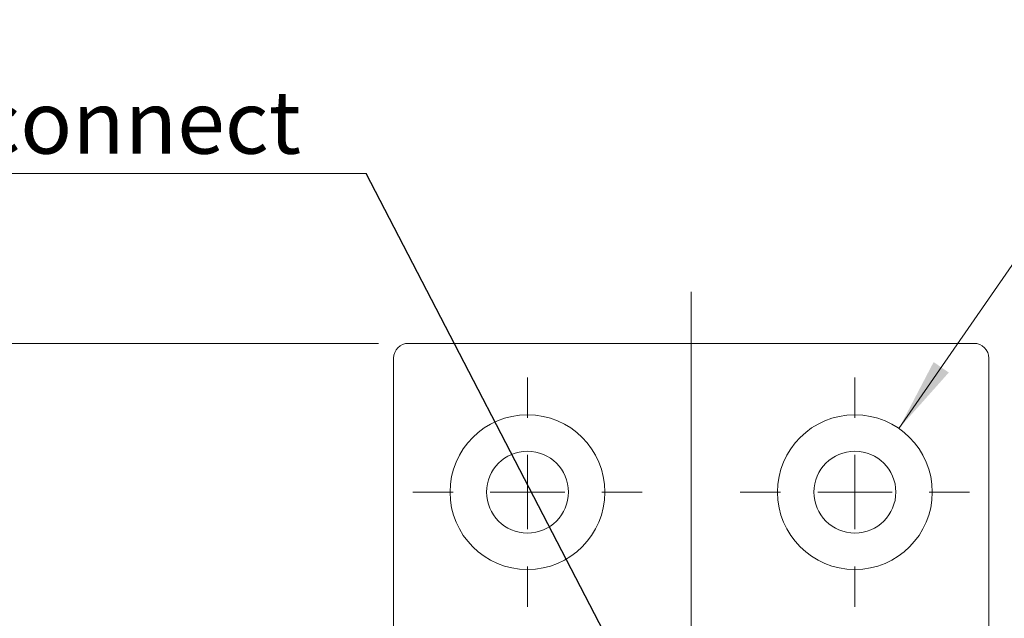
# Model space of a CAD drawing. Units: millimetres. Extents: x 0 to 210, y 0 to 297.
# Drawn here: x 48 to 81, y 194 to 214 of the extents above; entities that cross this region are included whole.
import ezdxf

# ---------------------------------------------------------------- set-up
doc = ezdxf.new("R2010")
doc.units = ezdxf.units.MM
doc.linetypes.add('CENTERX2', pattern=[20.32, 12.7, -2.54, 2.54, -2.54])
doc.styles.add('SLDTEXTSTYLE0', font='TXT', dxfattribs={"width": 0.75})
doc.styles.add('SLDTEXTSTYLE1', font='TXT', dxfattribs={"width": 0.7})
doc.dimstyles.new('SLDDIMSTYLE0', dxfattribs={"dimtxt": 3.5, "dimasz": 2.5, "dimexe": 0, "dimexo": 0.0625, "dimgap": 0.875, "dimtad": 1, "dimlfac": 2, "dimrnd": 1e-09, "dimzin": 12, "dimdsep": 46, "dimtxsty": 'SLDTEXTSTYLE0', "dimsah": 1, "dimcen": 0.09, "dimadec": 0, "dimazin": 3, "dimtfac": 1, "dimtofl": 0, "dimtmove": 0, "dimatfit": 3, "dimfxl": 0, "dimfrac": 2, "dimtolj": 1, "dimtzin": 12, "dimarcsym": 0})
doc.dimstyles.new('SLDDIMSTYLE2', dxfattribs={"dimtxt": 3.5, "dimasz": 2.5, "dimexe": 0, "dimexo": 0.0625, "dimgap": 0.875, "dimtad": 0, "dimtih": 1, "dimtoh": 1, "dimlfac": 2, "dimrnd": 1e-09, "dimzin": 12, "dimdsep": 46, "dimtxsty": 'SLDTEXTSTYLE0', "dimsah": 1, "dimcen": 0, "dimadec": 0, "dimazin": 3, "dimtfac": 1, "dimtofl": 0, "dimtmove": 0, "dimatfit": 3, "dimfxl": 0, "dimfrac": 2, "dimtolj": 1, "dimtzin": 12, "dimarcsym": 0})
doc.dimstyles.new('SLDDIMSTYLE4', dxfattribs={"dimtxt": 0.18, "dimasz": 2.5, "dimexe": 0, "dimexo": 0.0625, "dimgap": 0, "dimtad": 0, "dimtih": 1, "dimtoh": 1, "dimdec": 0, "dimrnd": 1e-09, "dimzin": 0, "dimdsep": 46, "dimtxsty": 'Standard', "dimsah": 1, "dimcen": 0.09, "dimadec": 0, "dimazin": 0, "dimtfac": 2.5, "dimtdec": 0, "dimtofl": 0, "dimtmove": 0, "dimatfit": 3, "dimfxl": 0, "dimfrac": 2, "dimtolj": 1, "dimtzin": 0, "dimarcsym": 0})

# ---------------------------------------------------------------- blocks, each defined once
blk = doc.blocks.new('_D_1')
at = {"color": 7, "linetype": 'Continuous', "lineweight": 0}
for p, q in [((59.587, 203.368), (34.223, 203.368)), ((35.223, 53.368), (35.223, 203.368)), ((59.587, 53.368), (34.223, 53.368))]:
    blk.add_line(p, q, dxfattribs=at)
for points in [[(35.223, 203.368), (34.913, 200.868), (35.533, 200.868)], [(35.223, 53.368), (35.533, 55.868), (34.913, 55.868)]]:
    blk.add_solid(points, dxfattribs=at)
at = {"color": 7, "linetype": 'Continuous', "lineweight": 0, "insert": (30.711, 124.488), "char_height": 3.5, "attachment_point": 1, "rotation": 90, "style": 'SLDTEXTSTYLE0'}
blk.add_mtext('300', dxfattribs=at)
blk = doc.blocks.new('_D_10')
at = {"color": 7, "linetype": 'Continuous', "lineweight": 0}
for p, q in [((77.066, 200.506), (83.443, 209.734)), ((83.443, 209.734), (99.437, 209.734))]:
    blk.add_line(p, q, dxfattribs=at)
blk.add_solid([(77.066, 200.506), (78.742, 202.387), (78.232, 202.739)], dxfattribs=at)
at = {"color": 7, "linetype": 'Continuous', "lineweight": 0, "insert": (86.443, 214.246), "char_height": 3.5, "attachment_point": 1, "style": 'SLDTEXTSTYLE1'}
blk.add_mtext('4x M5', dxfattribs=at)
blk = doc.blocks.new('_D_12')
at = {"color": 7, "linetype": 'Continuous', "lineweight": 0}
for p, q in [((60.087, 166.52), (48.522, 166.52)), ((70.089, 166.52), (60.087, 166.52))]:
    blk.add_line(p, q, dxfattribs=at)
for points in [[(60.087, 166.52), (62.587, 166.21), (62.587, 166.83)], [(70.089, 166.52), (67.589, 166.83), (67.589, 166.21)]]:
    blk.add_solid(points, dxfattribs=at)
at = {"color": 7, "linetype": 'Continuous', "lineweight": 0, "insert": (48.522, 171.031), "char_height": 3.5, "attachment_point": 1, "style": 'SLDTEXTSTYLE0'}
blk.add_mtext('20', dxfattribs=at)
blk = doc.blocks.new('SW_SYMBOL_MOD_CL')
at = {"color": 0, "linetype": 'Continuous', "lineweight": 0, "char_height": 783, "attachment_point": 5, "style": 'SLDTEXTSTYLE0'}
for s, insert in [('C', (400, 600)), ('L', (600, 300))]:
    blk.add_mtext(s, dxfattribs=dict(at, insert=insert))
blk = doc.blocks.new('SW_NOTE_0')
at = {"color": 0, "linetype": 'Continuous', "lineweight": 0}
blk.add_line((-29.298, 0), (0, 0), dxfattribs=at)
at = {"color": 0, "linetype": 'Continuous', "lineweight": 0, "xscale": 0.0027037109375, "yscale": 0.0027037109375, "zscale": 0.0027037109375}
blk.add_blockref('SW_SYMBOL_MOD_CL', (-29.787, 0.343), dxfattribs=at)
at = {"color": 0, "linetype": 'Continuous', "lineweight": 0, "insert": (-26.172, 2.778), "char_height": 2.11667, "attachment_point": 1, "style": 'SLDTEXTSTYLE0'}
blk.add_mtext('Lockcase connect', dxfattribs=at)
blk = doc.blocks.new('SW_CENTERMARKSYMBOL_0')
at = {"color": 0, "linetype": 'Continuous', "lineweight": 0}
for p, q in [((0, 2.5), (0, 3.85)), ((0, 0), (0, 1.25)), ((-2.5, 0), (-3.85, 0)), ((0, 0), (-1.25, 0)), ((0, 0), (0, -1.25)), ((0, 0), (1.25, 0)), ((2.5, 0), (3.85, 0)), ((0, -2.5), (0, -3.85))]:
    blk.add_line(p, q, dxfattribs=at)
blk = doc.blocks.new('SW_CENTERMARKSYMBOL_1')
at = {"color": 0, "linetype": 'Continuous', "lineweight": 0}
for p, q in [((0, 2.5), (0, 3.85)), ((0, 0), (0, 1.25)), ((-2.5, 0), (-3.85, 0)), ((0, 0), (-1.25, 0)), ((0, 0), (0, -1.25)), ((0, 0), (1.25, 0)), ((2.5, 0), (3.85, 0)), ((0, -2.5), (0, -3.85))]:
    blk.add_line(p, q, dxfattribs=at)

msp = doc.modelspace()

# ---------------------------------------------------------------- linework, layer by layer
at = {"color": 7, "linetype": 'CENTERX2', "lineweight": 0}
msp.add_line((70.0888, 205.1044), (70.0888, 66.3336), dxfattribs=at)
at = {"color": 7, "linetype": 'Continuous', "lineweight": 15}
for p, q in [((79.5873, 203.3675), (60.5873, 203.3675)), ((60.0873, 202.8675), (60.0873, 135.4425)), ((80.0873, 53.8675), (80.0873, 202.8675))]:
    msp.add_line(p, q, dxfattribs=at)
for centre, radius in [((64.5873, 198.3675), 2.6), ((75.5873, 198.3675), 2.6), ((64.5873, 198.3675), 1.375), ((75.5873, 198.3675), 1.375)]:
    msp.add_circle(centre, radius, dxfattribs=at)
for centre, start, end in [((60.5873, 202.8675), 90, 180), ((79.5873, 202.8675), 360, 90)]:
    msp.add_arc(centre, 0.5, start, end, dxfattribs=at)

# ---------------------------------------------------------------- block references
at = {"color": 7, "linetype": 'Continuous', "lineweight": 0}
for name, p in [('SW_NOTE_0', (59.1627, 209.081)), ('SW_CENTERMARKSYMBOL_0', (64.5873, 198.3675)), ('SW_CENTERMARKSYMBOL_1', (75.5873, 198.3675))]:
    msp.add_blockref(name, p, dxfattribs=at)

# ---------------------------------------------------------------- dimensions: what is measured, and where the dimension line sits
dim = msp.add_radius_dim(center=(75.5873, 198.3675), mpoint=(77.0655, 200.5064), text='4x M5', dimstyle='SLDDIMSTYLE2', override={"dimpost": '<>'}, dxfattribs=at)
dim.commit()
dim.dimension.update_dxf_attribs({"geometry": '_D_10', "text_midpoint": (92.9399, 212.5125), "dimtype": 164})
dim = msp.add_linear_dim(base=(60.0873, 166.5196), p1=(70.0888, 205.1044), p2=(60.0873, 135.4425), dimstyle='SLDDIMSTYLE0', dxfattribs=at)
dim.commit()
dim.dimension.update_dxf_attribs({"geometry": '_D_12', "text_midpoint": (51.1085, 166.5196), "dimtype": 160})
dim = msp.add_linear_dim(base=(35.2228, 203.3675), p1=(60.5873, 53.3675), p2=(60.5873, 203.3675), angle=90, dimstyle='SLDDIMSTYLE0', dxfattribs=at)
dim.commit()
dim.dimension.update_dxf_attribs({"geometry": '_D_1', "text_midpoint": (35.2228, 128.3675), "dimtype": 160})

# ---------------------------------------------------------------- leaders
msp.add_leader([(70.0888, 188.0234), (59.1627, 209.081)], dimstyle='SLDDIMSTYLE4', dxfattribs=at)

doc.saveas('drawing.dxf')
